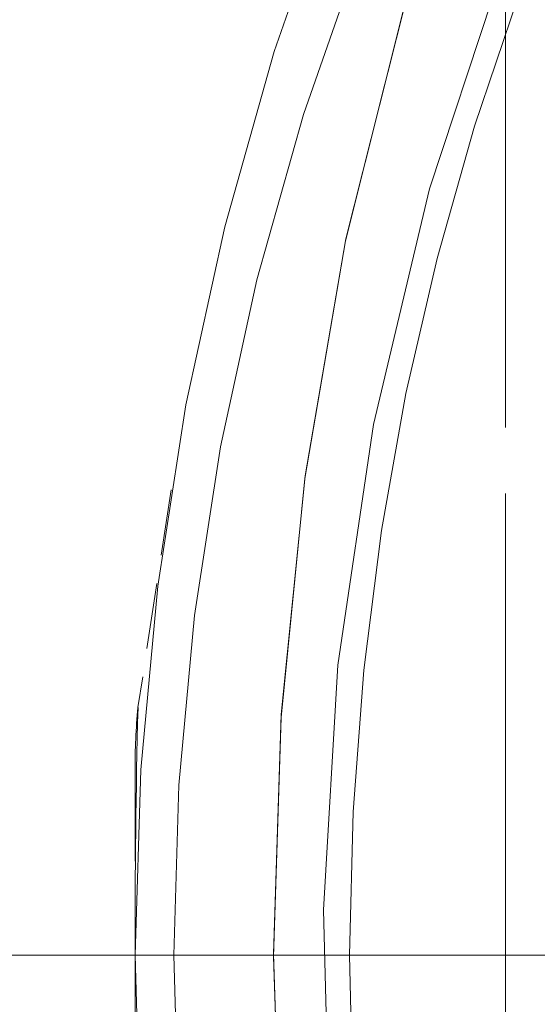
# Model space of a CAD drawing. Extents: x 0 to 420, y 0 to 297.
# Drawn here: x 72 to 73, y 156 to 159 of the extents above; entities that cross this region are included whole.
import ezdxf

# ---------------------------------------------------------------- set-up
doc = ezdxf.new("R2010")
doc.units = 0
doc.linetypes.add('DASHDOT', pattern=[18.5, 12, -3, 0.5, -3])
doc.linetypes.add('DASHED', pattern=[15, 12, -3])

msp = doc.modelspace()

# ---------------------------------------------------------------- linework, layer by layer
at = {"color": 7, "linetype": 'DASHED', "lineweight": 13, "ltscale": 0.230735}
for p, q in [((73.2339, 160.6051), (73.2339, 151.3757)), ((73.2339, 151.3757), (73.2339, 160.6051))]:
    msp.add_line(p, q, dxfattribs=at)
at = {"color": 7, "linetype": 'DASHED', "lineweight": 13, "ltscale": 0.019248}
msp.add_line((72.064, 157.6181), (71.9474, 156.8571), dxfattribs=at)
msp.add_line((72.064, 157.6181), (71.9474, 156.8571), dxfattribs=at)
at = {"color": 7, "linetype": 'DASHED', "lineweight": 13, "ltscale": 0.032348}
msp.add_line((71.9371, 155.3434), (71.9371, 156.6374), dxfattribs=at)
at = {"color": 7, "linetype": 'DASHDOT', "lineweight": 13}
msp.add_line((95.1121, 155.9904), (69.7621, 155.9904), dxfattribs=at)
at = {"color": 7, "linetype": 'DASHED', "lineweight": 13}
for points in [[(73.1509, 151.8661), (72.8797, 152.6707), (72.6738, 153.4916), (72.531, 154.3234), (72.4481, 155.1584), (72.4212, 155.996), (72.4488, 156.8329), (72.5323, 157.6672), (72.6752, 158.4957), (72.8806, 159.3133), (73.1509, 160.1147)], [(73.1509, 160.1147), (72.8797, 159.3101), (72.6738, 158.4891), (72.531, 157.6573), (72.4481, 156.8224), (72.4212, 155.9848), (72.4488, 155.1478), (72.5323, 154.3135), (72.6752, 153.4851), (72.8806, 152.6675), (73.1509, 151.8661)]]:
    msp.add_lwpolyline(points, dxfattribs=at)
msp.add_circle((82.4371, 155.9904), 9.75, dxfattribs=at)
msp.add_circle((82.4371, 155.9904), 9.75, dxfattribs=at)
for centre, radius, start, end in [((82.4371, 155.9904), 9.841, 114.37977, 194.36748), ((82.4371, 155.9904), 9.841, 114.37969, 194.36748), ((82.4371, 155.9904), 10.5, 124.22886, 235.77114), ((81.8227, 155.9904), 9.75, 151.75113, 208.24882), ((81.8227, 155.9904), 9.75, 151.75118, 208.24887), ((74.0681, 156.6478), 2.1311, 174.3652, 180.2807), ((74.0681, 156.6478), 2.1311, 174.3652, 180.2807), ((104.1619, 156.0449), 32.2247, 178.55578, 180.09683), ((104.1619, 156.0449), 32.2247, 178.55578, 180.09683), ((104.1609, 155.9359), 32.2238, 179.90315, 181.44425), ((104.1609, 155.9359), 32.2238, 179.90315, 181.44425)]:
    msp.add_arc(centre, radius, start, end, dxfattribs=at)

doc.saveas('drawing.dxf')
